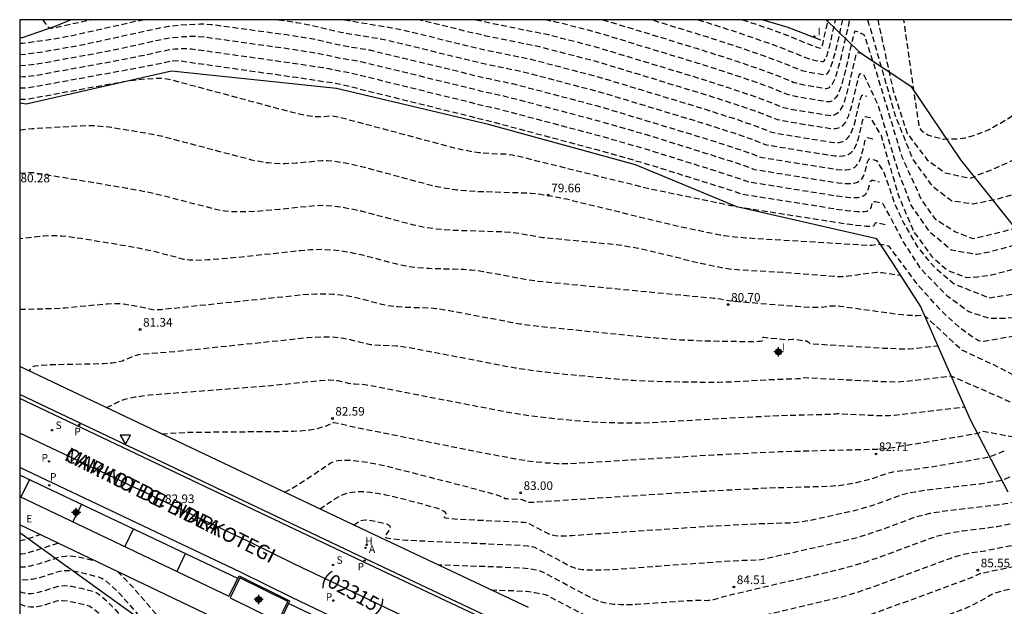
# Model space of a CAD drawing. Units: metres. Extents: x 580644 to 580995, y 4793790 to 4794041.
# Drawn here: x 580644 to 580730, y 4793989 to 4794040 of the extents above; entities that cross this region are included whole.
import ezdxf

# ---------------------------------------------------------------- set-up
doc = ezdxf.new("R2010")
doc.units = ezdxf.units.M
doc.linetypes.add('TRAZOS_NORMALES', pattern=[0.75, 0.5, -0.25])
for name, color, linetype in [('010106', 9, 'Continuous'), ('020101', 3, 'Continuous'), ('020107', 3, 'Continuous'), ('020194', 31, 'TRAZOS_NORMALES'), ('020195', 30, 'TRAZOS_NORMALES'), ('020204', 9, 'Continuous'), ('020308', 9, 'Continuous'), ('060108', 9, 'Continuous'), ('060113', 4, 'Continuous'), ('080302', 9, 'Continuous'), ('080306', 9, 'Continuous'), ('080312', 8, 'Continuous'), ('100106', 63, 'Continuous'), ('100112', 9, 'Continuous'), ('100116', 71, 'Continuous'), ('200204', 4, 'Continuous'), ('200205', 4, 'Continuous'), ('200304', 4, 'Continuous'), ('200305', 4, 'Continuous'), ('210203', 4, 'Continuous'), ('210204', 9, 'Continuous'), ('210205', 4, 'Continuous'), ('210303', 4, 'Continuous'), ('210304', 9, 'Continuous'), ('210305', 4, 'Continuous'), ('220307', 9, 'Continuous'), ('260101', 9, 'Continuous'), ('260205', 9, 'Continuous'), ('270204', 9, 'Continuous'), ('270304', 9, 'Continuous'), ('Centroides', 1, 'Continuous')]:
    doc.layers.add(name, color=color, linetype=linetype)
doc.styles.add('ARIAL', font='arial.ttf', dxfattribs={"height": 1})
doc.styles.add('ARIALI', font='ariali.ttf', dxfattribs={"height": 1})
doc.styles.add('ROMANS', font='romans__.ttf', dxfattribs={"height": 1})

# ---------------------------------------------------------------- blocks, each defined once
blk = doc.blocks.new('Centroide')
for points in [[(0.402, 0), (-0.402, 0)], [(0, -0.402), (0, 0.402)]]:
    blk.add_lwpolyline(points)
for radius in [0.256, 0.159]:
    blk.add_circle((0, 0), radius)
blk = doc.blocks.new('COTAPU')
blk.add_circle((0, 0), 0.075)
blk = doc.blocks.new('REIND')
blk.add_circle((0, 0), 0.055)
blk = doc.blocks.new('PLUVI2')
blk.add_circle((0, 0), 0.055)
blk = doc.blocks.new('PLUVI3')
blk.add_circle((0, 0), 0.055)
blk = doc.blocks.new('SANEA')
blk.add_circle((0, 0), 0.055)
blk = doc.blocks.new('ABAS')
blk.add_circle((0, 0), 0.055)
blk = doc.blocks.new('SETRA')
at = {"linetype": 'Continuous'}
blk.add_lwpolyline([(0.451, 0.26), (-0.45, 0.26), (-0.001, -0.52)], close=True, dxfattribs=at)
blk = doc.blocks.new('HIDRAN')
blk.add_circle((0, 0), 0.055)

msp = doc.modelspace()

# ---------------------------------------------------------------- linework, layer by layer
at = {"layer": '010106', "flags": 128}
msp.add_lwpolyline([(580644.194, 4793790.273), (580994.184, 4793790.266), (580994.189, 4794040.259), (580644.199, 4794040.266)], close=True, dxfattribs=at)
at = {"layer": '020101', "flags": 128}
for points in [[(580657.387, 4794035.803), (580644.77, 4794032.926)], [(580671.725, 4794034.281), (580657.387, 4794035.803)], [(580684.946, 4794031.161), (580671.725, 4794034.281)], [(580644.77, 4794032.926), (580644.199, 4794032.999)], [(580697.706, 4794027.66), (580684.946, 4794031.161)], [(580706.498, 4794023.997), (580697.706, 4794027.66)], [(580718.686, 4794021.218), (580706.498, 4794023.997)], [(580719.917, 4794019.321), (580718.686, 4794021.218)], [(580722.462, 4794015.352), (580719.917, 4794019.321)], [(580726.822, 4794005.494), (580722.462, 4794015.352)], [(580730.077, 4793999.198), (580726.822, 4794005.494)]]:
    msp.add_lwpolyline(points, dxfattribs=at)
at = {"layer": '020107', "flags": 128}
for points in [[(580647.266, 4794039.705), (580648.603, 4794040.266)], [(580708.77, 4794040.265), (580710.947, 4794039.621)], [(580644.443, 4794038.705), (580647.266, 4794039.705)], [(580710.947, 4794039.621), (580713.791, 4794038.506)], [(580644.199, 4794038.717), (580644.443, 4794038.705)], [(580659.258, 4793984.807), (580644.198, 4793995.665)]]:
    msp.add_lwpolyline(points, dxfattribs=at)
at = {"layer": '020194', "flags": 128}
for points, elevation in [([(580644.199, 4794038.234), (580644.428, 4794038.229), (580646.257, 4794038.462), (580646.964, 4794038.569), (580648.604, 4794038.863), (580654.887, 4794040.266)], 76.64), ([(580765.237, 4794040.264), (580764.502, 4794038.029), (580764.098, 4794036.991), (580763.58, 4794035.933), (580763.112, 4794034.819), (580762.718, 4794033.735), (580761.658, 4794030.601), (580760.616, 4794028.537), (580760.118, 4794027.661), (580759.488, 4794026.631), (580758.874, 4794025.695), (580758.168, 4794024.779), (580757.384, 4794023.869), (580755.842, 4794022.197), (580755.07, 4794021.493), (580754.23, 4794020.783), (580751.828, 4794018.682), (580743.71, 4794011.77), (580742.037, 4794009.783), (580740.641, 4794008.624), (580739.464, 4794007.84), (580737.817, 4794007.385), (580735.861, 4794007.432), (580733.953, 4794007.839), (580731.867, 4794008.678), (580728.739, 4794010.305), (580726.042, 4794011.551), (580722.802, 4794014.582), (580722.18, 4794014.521), (580721.39, 4794014.559), (580720.91, 4794014.6), (580720.445, 4794014.652), (580715.46, 4794015.342), (580715.174, 4794015.366), (580714.721, 4794015.372), (580714.082, 4794015.28), (580713.718, 4794015.247), (580712.915, 4794015.24), (580711.703, 4794015.319), (580705.783, 4794015.813), (580705.103, 4794015.958), (580704.502, 4794016.036), (580689.143, 4794017.523), (580688.36, 4794017.637), (580684.48, 4794018.356), (580683.865, 4794018.442), (580683.437, 4794018.49), (580682.76, 4794018.538), (580679.76, 4794018.627), (580678.532, 4794018.726), (580677.893, 4794018.814), (580676.958, 4794019.007), (580674.024, 4794019.786), (580673.273, 4794019.955), (580672.32, 4794020.128), (580671.386, 4794020.236), (580670.429, 4794020.276), (580669.411, 4794020.245), (580668.582, 4794020.173), (580663.157, 4794019.596), (580660.552, 4794019.38), (580659.435, 4794019.343), (580658.938, 4794019.361), (580658.675, 4794019.389), (580658.463, 4794019.432), (580655.782, 4794020.128), (580654.76, 4794020.348), (580653.582, 4794020.566), (580649.533, 4794021.238), (580648.418, 4794021.386), (580647.842, 4794021.443), (580647.165, 4794021.48), (580646.715, 4794021.479), (580646.304, 4794021.453), (580644.199, 4794021.217)], 80.64), ([(580644.199, 4794036.282), (580644.239, 4794036.281), (580644.866, 4794036.32), (580645.71, 4794036.425), (580650.971, 4794037.373), (580653.336, 4794037.848), (580656.195, 4794038.489), (580656.921, 4794038.637), (580657.47, 4794038.718), (580658.384, 4794038.795), (580659.322, 4794038.837), (580659.706, 4794038.817), (580660.476, 4794038.738), (580667.671, 4794037.732), (580669.702, 4794037.421), (580670.95, 4794037.181), (580671.928, 4794036.955), (580673.708, 4794036.655), (580674.063, 4794036.581), (580684.91, 4794033.928), (580686.331, 4794033.632), (580694.46, 4794031.486), (580698.541, 4794030.309), (580703.98, 4794028.612), (580706.66, 4794027.753), (580707.464, 4794027.471), (580707.962, 4794027.269), (580708.067, 4794027.243), (580715.326, 4794026.083), (580715.89, 4794026.025), (580716.207, 4794026.014), (580716.482, 4794026.026), (580716.719, 4794026.059), (580717.009, 4794026.149), (580717.233, 4794026.286), (580717.403, 4794026.467), (580717.493, 4794026.612), (580717.6, 4794026.864), (580717.687, 4794027.156), (580717.869, 4794027.9), (580717.922, 4794028.038), (580717.99, 4794028.135), (580718.042, 4794028.161), (580718.097, 4794028.16), (580718.64, 4794028.029), (580719.32, 4794026.935), (580720.23, 4794024.26), (580721.03, 4794022.551), (580722.188, 4794020.538), (580723.623, 4794018.801), (580725.416, 4794017.284), (580728.442, 4794016.086), (580730.67, 4794016.44), (580733.828, 4794017.126), (580734.844, 4794017.42), (580735.928, 4794017.674), (580736.918, 4794017.962), (580738.01, 4794018.376), (580740.132, 4794019.294), (580741.166, 4794019.806), (580742.156, 4794020.334), (580743.066, 4794020.95), (580743.892, 4794021.626), (580745.43, 4794023.034), (580746.272, 4794023.958), (580747.754, 4794025.705), (580748.514, 4794026.487), (580749.148, 4794027.277), (580749.904, 4794028.161), (580750.58, 4794028.989), (580751.308, 4794029.737), (580752.016, 4794030.573), (580752.664, 4794031.387), (580753.376, 4794032.329), (580754.502, 4794034.239), (580755.174, 4794035.227), (580755.57, 4794035.997), (580756.554, 4794037.612), (580757.363, 4794040.264)], 77.64), ([(580644.199, 4794034.339), (580644.624, 4794034.34), (580644.989, 4794034.366), (580653.339, 4794035.882), (580656.196, 4794036.424), (580657.248, 4794036.651), (580657.518, 4794036.687), (580658.021, 4794036.706), (580668.206, 4794035.26), (580671.427, 4794034.784), (580672.059, 4794034.668), (580685.088, 4794031.44), (580694.551, 4794028.915), (580698.439, 4794027.81), (580704.256, 4794025.993), (580706.577, 4794025.253), (580707.004, 4794025.095), (580715.37, 4794023.779), (580716.083, 4794023.676), (580716.981, 4794023.586), (580717.252, 4794023.577), (580717.577, 4794023.59), (580717.817, 4794023.634), (580717.987, 4794023.705), (580718.069, 4794023.767), (580718.156, 4794023.88), (580718.212, 4794024.015), (580718.297, 4794024.335), (580718.335, 4794024.407), (580718.397, 4794024.457), (580718.451, 4794024.467), (580718.535, 4794024.457), (580719.187, 4794024.299), (580721.058, 4794020.813), (580722.464, 4794018.635), (580724.781, 4794016.264), (580726.684, 4794014.885), (580728.458, 4794014.308), (580729.634, 4794014.316), (580730.662, 4794014.372), (580738.228, 4794015.638), (580743.146, 4794018.09), (580744.1, 4794018.778), (580745.072, 4794019.518), (580746.058, 4794020.226), (580746.902, 4794020.988), (580747.634, 4794021.722), (580748.564, 4794022.552), (580749.434, 4794023.414), (580750.248, 4794024.337), (580752.53, 4794026.717), (580753.334, 4794027.607), (580753.996, 4794028.377), (580754.642, 4794029.177), (580755.316, 4794029.971), (580756.422, 4794031.653), (580757.638, 4794033.769), (580758.166, 4794034.857), (580760.024, 4794039.123), (580760.495, 4794040.264)], 78.64), ([(580768.496, 4794040.264), (580768.368, 4794039.693), (580768.174, 4794038.639), (580767.818, 4794037.605), (580767.49, 4794036.515), (580767.004, 4794035.373), (580766.506, 4794034.381), (580766.092, 4794033.427), (580765.636, 4794032.517), (580765.118, 4794031.555), (580763.138, 4794027.603), (580762.708, 4794026.619), (580762.124, 4794025.683), (580761.492, 4794024.749), (580760.906, 4794023.727), (580760.244, 4794022.649), (580759.566, 4794021.775), (580758.83, 4794020.985), (580758.076, 4794020.145), (580757.216, 4794019.381), (580756.334, 4794018.658), (580750.904, 4794014.662), (580750.114, 4794013.944), (580749.274, 4794013.26), (580748.5, 4794012.506), (580747.724, 4794011.692), (580746.976, 4794010.79), (580744.495, 4794006.342), (580744.416, 4794006.23), (580744.32, 4794006.039), (580744.254, 4794005.833), (580744.171, 4794005.646), (580743.747, 4794005.367), (580742.66, 4794005.049), (580740.836, 4794004.825), (580740.065, 4794004.787), (580738.716, 4794004.632), (580737.466, 4794004.697), (580734.903, 4794005.197), (580731.653, 4794006.385), (580728.777, 4794007.697), (580725.153, 4794009.268), (580721.468, 4794008.831), (580720.493, 4794008.768), (580719.527, 4794008.773), (580718.457, 4794008.819), (580712.289, 4794009.13), (580712.22, 4794009.125), (580712.144, 4794009.086), (580712.043, 4794009.059), (580711.754, 4794009.034), (580710.008, 4794008.984), (580706.153, 4794008.773), (580704.884, 4794008.734), (580703.665, 4794008.733), (580699.501, 4794008.805), (580697.544, 4794008.894), (580696.01, 4794009.013), (580691.264, 4794009.46), (580688.598, 4794009.776), (580687.268, 4794009.979), (580685.952, 4794010.218), (580678.554, 4794011.648), (580677.278, 4794011.858), (580676.945, 4794011.897), (580675.457, 4794011.945), (580674.701, 4794012.013), (580674.244, 4794012.095), (580673.04, 4794012.41), (580672.342, 4794012.558), (580671.602, 4794012.651), (580670.927, 4794012.68), (580669.911, 4794012.652), (580669.179, 4794012.599), (580657.645, 4794011.394), (580654.968, 4794011.189), (580654.505, 4794011.125), (580654.169, 4794011.05), (580654.022, 4794010.998), (580653.402, 4794010.701), (580653.118, 4794010.593), (580652.721, 4794010.485), (580652.235, 4794010.408), (580651.471, 4794010.354), (580646.572, 4794010.245), (580645.878, 4794010.191), (580645.508, 4794010.133), (580645.336, 4794010.079), (580645.271, 4794010.036), (580644.978, 4794009.755)], 81.64), ([(580646.2, 4794040.266), (580646.458, 4794039.865), (580646.631, 4794039.66), (580646.717, 4794039.593), (580646.799, 4794039.555), (580646.99, 4794039.542), (580647.42, 4794039.609), (580650.34, 4794040.266)], 76.14), ([(580656.537, 4794004.262), (580657.81, 4794004.351), (580658.952, 4794004.403), (580666.773, 4794004.48), (580667.984, 4794004.499), (580668.595, 4794004.527), (580669.391, 4794004.604), (580669.746, 4794004.665), (580670.148, 4794004.76), (580670.841, 4794004.964), (580671.1, 4794005.081), (580671.356, 4794005.247), (580671.504, 4794005.262), (580671.872, 4794005.198), (580672.945, 4794004.922), (580684.404, 4794002.636), (580687.266, 4794002.097), (580688.235, 4794001.942), (580688.87, 4794001.859), (580689.926, 4794001.754), (580690.852, 4794001.699), (580691.957, 4794001.68), (580704.475, 4794002.442), (580710.227, 4794002.722), (580715.787, 4794002.871), (580718.203, 4794002.923), (580718.741, 4794002.92), (580719.813, 4794003.039), (580725.656, 4794004.004), (580727.394, 4794004.312), (580727.545, 4794004.352), (580727.896, 4794004.505), (580733.279, 4794003.476), (580737.31, 4794002.546), (580739.43, 4794001.756), (580741.44, 4794001.22), (580742.824, 4794000.64), (580743.673, 4794000.417), (580744.611, 4794000.238), (580745.638, 4794000.238), (580746.531, 4794000.327), (580747.157, 4794000.506), (580747.96, 4794000.855), (580748.329, 4794001.085), (580748.989, 4794001.331), (580749.496, 4794001.654), (580749.917, 4794002.004), (580751.268, 4794003.876), (580752.047, 4794004.824), (580752.601, 4794005.728), (580753.119, 4794006.686), (580753.322, 4794007.159), (580753.998, 4794008.247), (580754.127, 4794008.411), (580755.271, 4794009.621), (580758.278, 4794012.41), (580760.606, 4794015.106), (580761.912, 4794017.069), (580762.53, 4794017.943), (580763.738, 4794019.965), (580764.36, 4794020.873), (580764.934, 4794021.811), (580765.416, 4794022.833), (580765.936, 4794023.809), (580766.444, 4794024.707), (580766.946, 4794025.705), (580767.524, 4794026.547), (580768.11, 4794027.515), (580769.446, 4794030.515), (580769.842, 4794031.565), (580770.206, 4794032.621), (580770.538, 4794033.647), (580771.084, 4794035.763), (580771.302, 4794036.797), (580771.456, 4794037.885), (580771.66, 4794040.264)], 82.64), ([(580666.683, 4794040.266), (580667.136, 4794040.203), (580668.23, 4794040.032), (580669.168, 4794039.858), (580672.097, 4794039.191), (580673.089, 4794039.005), (580675.565, 4794038.604), (580676.736, 4794038.352), (580682.655, 4794036.901), (580684.793, 4794036.393), (580687.85, 4794035.763), (580694.368, 4794034.057), (580703.705, 4794031.231), (580706.618, 4794030.297), (580708.105, 4794029.776), (580708.964, 4794029.43), (580709.354, 4794029.339), (580715.028, 4794028.427), (580715.489, 4794028.399), (580715.752, 4794028.418), (580715.984, 4794028.465), (580716.186, 4794028.541), (580716.442, 4794028.708), (580716.65, 4794028.938), (580716.819, 4794029.229), (580716.916, 4794029.457), (580717.045, 4794029.847), (580717.428, 4794031.437), (580717.494, 4794031.652), (580717.566, 4794031.808), (580717.613, 4794031.855), (580717.659, 4794031.863), (580718.092, 4794031.76), (580719.041, 4794030.204), (580720.517, 4794025.062), (580721.903, 4794021.798), (580723.424, 4794019.697), (580724.81, 4794018.49), (580726.457, 4794017.851), (580727.466, 4794017.924), (580728.633, 4794018.078), (580730.798, 4794018.65), (580732.792, 4794019.22), (580734.912, 4794019.956), (580736.104, 4794020.32), (580738.037, 4794021.032), (580739.022, 4794021.462), (580740.108, 4794022.109), (580741.151, 4794022.755), (580742.128, 4794023.516), (580743.874, 4794024.958), (580745.603, 4794026.502), (580748.123, 4794028.887), (580748.886, 4794029.768), (580749.194, 4794030.07), (580749.581, 4794030.562), (580750.19, 4794031.467), (580750.876, 4794032.381), (580751.521, 4794033.336), (580752.139, 4794034.209), (580752.702, 4794035.164), (580753.165, 4794036.196), (580753.585, 4794037.322), (580753.957, 4794038.384), (580754.274, 4794039.361), (580754.69, 4794040.264)], 76.64), ([(580774.475, 4794040.264), (580774.272, 4794038.883), (580773.558, 4794035.653), (580773.282, 4794034.633), (580772.694, 4794032.297), (580772.358, 4794031.325), (580772.012, 4794030.189), (580771.586, 4794029.061), (580771.158, 4794028.119), (580770.351, 4794026.045), (580770.203, 4794025.623), (580769.703, 4794024.547), (580769.363, 4794023.575), (580768.937, 4794022.631), (580768.457, 4794021.735), (580767.583, 4794019.725), (580765.847, 4794016.747), (580764.965, 4794015.709), (580764.839, 4794015.531), (580763.989, 4794014.867), (580763.055, 4794014.209), (580759.845, 4794010.746), (580759.163, 4794009.904), (580758.597, 4794008.954), (580757.915, 4794007.99), (580757.413, 4794006.972), (580756.925, 4794005.936), (580756.465, 4794004.926), (580756.061, 4794003.922), (580754.737, 4794002.619), (580753.216, 4794001.316), (580749.871, 4794000.144), (580746.482, 4793999.319), (580742.919, 4793999.406), (580737.555, 4794000.065), (580731.599, 4794001.093), (580729.841, 4794000.328), (580729.36, 4794000.174), (580727.642, 4793999.894), (580722.999, 4793999.352), (580721.995, 4793999.205), (580721.583, 4793999.131), (580721.116, 4793999.026), (580720.819, 4793998.941), (580719.285, 4793998.372), (580718.295, 4793998.027), (580717.227, 4793997.71), (580716.579, 4793997.549), (580713.053, 4793996.759), (580712, 4793996.582), (580711.234, 4793996.508), (580708.098, 4793996.417), (580704.391, 4793996.225), (580694.39, 4793995.564), (580692.203, 4793995.397), (580691.615, 4793995.372), (580691.124, 4793995.372), (580690.721, 4793995.4), (580690.398, 4793995.461), (580690.147, 4793995.558), (580688.399, 4793996.479), (580688.036, 4793996.556), (580682.204, 4793996.826), (580681.661, 4793996.87), (580681.238, 4793996.931), (580681.121, 4793996.972), (580681.1, 4793997.002), (580681.215, 4793997.174), (580681.249, 4793997.261), (580681.246, 4793997.345), (580681.194, 4793997.43), (580681.084, 4793997.519), (580680.973, 4793997.582), (580680.537, 4793997.759), (580679.469, 4793998.074), (580676.922, 4793998.735), (580676.004, 4793998.943), (580675.441, 4793999.053), (580674.665, 4793999.168), (580673.961, 4793999.219), (580673.319, 4793999.199), (580672.727, 4793999.102), (580672.356, 4793998.992), (580672, 4793998.843), (580671.656, 4793998.653), (580670.31, 4793997.716)], 83.64), ([(580672.411, 4794040.266), (580673.4, 4794040.081), (580676.545, 4794039.57), (580677.772, 4794039.309), (580682.869, 4794038.064), (580684.759, 4794037.619), (580688.604, 4794036.832), (580694.322, 4794035.343), (580703.567, 4794032.54), (580706.661, 4794031.547), (580708.425, 4794030.928), (580709.546, 4794030.485), (580710.264, 4794030.336), (580714.727, 4794029.619), (580715.024, 4794029.586), (580715.41, 4794029.599), (580715.734, 4794029.685), (580716.004, 4794029.843), (580716.158, 4794029.988), (580716.295, 4794030.164), (580716.474, 4794030.487), (580716.676, 4794031.025), (580716.812, 4794031.508), (580717.18, 4794033.096), (580717.258, 4794033.387), (580717.337, 4794033.612), (580717.385, 4794033.689), (580717.44, 4794033.715), (580717.819, 4794033.626)], 76.14), ([(580751.772, 4794040.264), (580751.386, 4794039.455), (580751, 4794038.364), (580750.58, 4794037.389), (580749.591, 4794035.326), (580749.113, 4794034.429), (580747.798, 4794032.576), (580747.013, 4794031.639), (580746.408, 4794030.814), (580745.641, 4794029.911), (580744.005, 4794028.198), (580743.204, 4794027.426), (580742.418, 4794026.744), (580741.576, 4794026.142), (580739.795, 4794025.013), (580738.817, 4794024.337), (580736.906, 4794023.092), (580736.685, 4794023), (580735.953, 4794022.587), (580734.961, 4794022.164), (580733.934, 4794021.671), (580732.894, 4794021.24), (580731.92, 4794020.937), (580730.655, 4794020.661), (580728.498, 4794020.072), (580727.324, 4794019.841), (580725.156, 4794020.227), (580723.315, 4794021.767), (580721.662, 4794024.134), (580720.534, 4794027.101), (580718.806, 4794032.811), (580717.545, 4794035.491), (580717.222, 4794035.567), (580717.171, 4794035.534), (580717.125, 4794035.443), (580716.988, 4794034.975), (580716.489, 4794032.831), (580716.39, 4794032.47), (580716.181, 4794031.849), (580716.066, 4794031.59), (580715.941, 4794031.366), (580715.804, 4794031.177), (580715.653, 4794031.023), (580715.394, 4794030.859), (580715.196, 4794030.793), (580715.089, 4794030.774), (580714.731, 4794030.77), (580710.495, 4794031.46), (580710.04, 4794031.566), (580708.745, 4794032.081), (580708.092, 4794032.318), (580706.582, 4794032.839), (580703.429, 4794033.849), (580694.276, 4794036.628), (580689.369, 4794037.898), (580684.713, 4794038.846), (580683.084, 4794039.226), (580678.813, 4794040.266)], 75.64), ([(580683.837, 4794040.265), (580684.813, 4794040.041), (580690.137, 4794038.966), (580694.231, 4794037.914), (580703.291, 4794035.159), (580706.612, 4794034.094), (580708.32, 4794033.504), (580709.066, 4794033.233), (580710.391, 4794032.697), (580710.59, 4794032.63), (580711.049, 4794032.521), (580714.469, 4794031.955), (580714.791, 4794031.945), (580714.981, 4794031.987), (580715.155, 4794032.069), (580715.387, 4794032.264), (580715.525, 4794032.443), (580715.654, 4794032.661), (580715.774, 4794032.916), (580715.888, 4794033.211), (580716.105, 4794033.914), (580716.265, 4794034.542), (580716.799, 4794036.869), (580716.913, 4794037.274), (580716.958, 4794037.378), (580717.003, 4794037.419), (580717.272, 4794037.356)], 75.14), ([(580780.328, 4794040.263), (580779.965, 4794037.816), (580779.763, 4794036.796), (580779.515, 4794035.737), (580779.221, 4794034.595), (580778.505, 4794031.381), (580778.203, 4794030.215), (580777.869, 4794029.065), (580775.093, 4794021.437), (580773.889, 4794018.325), (580773.535, 4794017.243), (580773.099, 4794016.335), (580772.605, 4794015.217), (580772.199, 4794014.223), (580771.727, 4794013.125), (580771.077, 4794011.989), (580770.507, 4794011.109), (580769.893, 4794010.213), (580768.368, 4794008.992), (580766.539, 4794007.838), (580766.196, 4794007.537), (580765.884, 4794007.169), (580764.705, 4794005.56), (580764.484, 4794005.124), (580764.25, 4794004.782), (580763.82, 4794003.424), (580763.264, 4794002.058), (580763.053, 4794001.638), (580761.727, 4793998.541), (580761.488, 4793998.149), (580760.456, 4793997.581), (580758.706, 4793997.135), (580756.955, 4793996.552), (580754.449, 4793995.66), (580751.291, 4793995.042), (580747.069, 4793994.39), (580742.949, 4793994.356), (580739.006, 4793994.27), (580738.106, 4793993.878), (580737.822, 4793993.797), (580737.391, 4793993.738), (580735.072, 4793993.539), (580733.822, 4793993.358), (580732.927, 4793993.19), (580727.69, 4793992.112), (580727.176, 4793991.871), (580723.68, 4793990.573), (580716.473, 4793987.922), (580716.088, 4793987.804), (580711.785, 4793986.754), (580708.584, 4793985.934), (580707.947, 4793985.793), (580707.539, 4793985.722), (580705.737, 4793985.502), (580705.369, 4793985.442), (580704.865, 4793985.332), (580703.643, 4793984.994), (580703.105, 4793984.893), (580702.766, 4793984.871), (580702.446, 4793984.897), (580700.639, 4793985.328), (580700.115, 4793985.406), (580699.917, 4793985.401), (580699.104, 4793985.245), (580698.878, 4793985.186), (580698.814, 4793985.114), (580698.72, 4793985.09), (580698.092, 4793985.14), (580697.596, 4793985.221), (580697.288, 4793985.33), (580696.354, 4793985.773), (580695.778, 4793986.083), (580693.943, 4793986.855), (580693.107, 4793987.251), (580690.728, 4793988.103), (580690.519, 4793988.203), (580690.389, 4793988.229), (580690.325, 4793988.211)], 85.64), ([(580694.859, 4794040.265), (580703.015, 4794037.777), (580706.509, 4794036.658), (580708.774, 4794035.876), (580709.706, 4794035.538), (580711.413, 4794034.848), (580711.632, 4794034.771), (580712.102, 4794034.65), (580712.523, 4794034.566), (580714.212, 4794034.29), (580714.284, 4794034.285), (580714.422, 4794034.307), (580714.553, 4794034.376), (580714.677, 4794034.49), (580714.854, 4794034.746), (580714.967, 4794034.975), (580715.079, 4794035.249), (580715.36, 4794036.135), (580715.595, 4794037.05), (580716.335, 4794040.265)], 74.14), ([(580715.702, 4794040.265), (580715.068, 4794037.516), (580714.792, 4794036.543), (580714.587, 4794035.988), (580714.438, 4794035.7), (580714.338, 4794035.57), (580714.238, 4794035.489), (580714.135, 4794035.456), (580714.083, 4794035.458), (580712.721, 4794035.691), (580712.178, 4794035.832), (580710.027, 4794036.691), (580709.001, 4794037.063), (580706.526, 4794037.917), (580702.877, 4794039.086), (580699.02, 4794040.265)], 73.64), ([(580703.148, 4794040.265), (580706.357, 4794039.239), (580709.229, 4794038.249), (580710.347, 4794037.843), (580712.664, 4794036.912), (580713.192, 4794036.76), (580713.955, 4794036.626), (580714.004, 4794036.627), (580714.099, 4794036.677), (580714.233, 4794036.866), (580714.363, 4794037.184), (580714.537, 4794037.789), (580715.091, 4794040.265)], 73.14), ([(580707.002, 4794040.265), (580709.456, 4794039.435), (580710.667, 4794038.996), (580713.194, 4794037.973), (580713.551, 4794037.85), (580713.826, 4794037.794), (580713.884, 4794037.88), (580714, 4794038.249), (580714.463, 4794040.265)], 72.64), ([(580744.905, 4794040.264), (580744.546, 4794039.411), (580744.185, 4794038.352), (580743.778, 4794037.332), (580742.695, 4794035.417), (580742.11, 4794034.503), (580741.42, 4794033.58), (580740.674, 4794032.675), (580739.018, 4794030.786), (580738.115, 4794029.925), (580737.349, 4794029.267), (580735.519, 4794027.912), (580734.523, 4794027.229), (580733.538, 4794026.525), (580732.631, 4794026.04), (580731.498, 4794025.499), (580730.445, 4794025.031), (580729.268, 4794024.696), (580728.279, 4794024.475), (580727.079, 4794024.241), (580725.203, 4794024.489), (580723.631, 4794025.668), (580721.822, 4794028.105), (580720.328, 4794031.8), (580718.126, 4794039.504), (580717.889, 4794040.265)], 73.64), ([(580718.754, 4794040.265), (580720.104, 4794034.074), (580721.313, 4794030.378), (580723.091, 4794028.031), (580724.584, 4794026.965), (580726.802, 4794026.485), (580727.829, 4794026.92), (580728.892, 4794027.323), (580730.861, 4794028.218), (580731.759, 4794028.761), (580732.676, 4794029.402), (580733.627, 4794030.127), (580734.535, 4794030.932), (580735.254, 4794031.648), (580736.018, 4794032.558), (580736.878, 4794033.396), (580737.621, 4794034.159), (580738.319, 4794035.016), (580739.015, 4794035.824), (580739.653, 4794036.621), (580740.389, 4794037.617), (580740.946, 4794038.587), (580741.387, 4794039.543), (580741.748, 4794040.264)], 72.64), ([(580737.878, 4794040.264), (580737.773, 4794040.071), (580737.143, 4794039.16), (580735.912, 4794037.448), (580735.19, 4794036.508), (580734.423, 4794035.631), (580733.723, 4794034.852), (580732.961, 4794034.058), (580732.198, 4794033.355), (580730.447, 4794031.867), (580729.416, 4794031.255), (580728.415, 4794030.693), (580727.292, 4794030.255), (580726.321, 4794029.954), (580725.812, 4794029.88), (580724.473, 4794029.86), (580723.387, 4794030.137), (580723.121, 4794030.24), (580722.888, 4794030.363), (580722.706, 4794030.5), (580722.558, 4794030.656), (580722.44, 4794030.839), (580722.352, 4794031.033), (580722.251, 4794031.786), (580722.085, 4794032.803), (580721.058, 4794040.04), (580721.019, 4794040.265)], 71.64), ([(580644.199, 4794035.312), (580644.53, 4794035.316), (580644.889, 4794035.34), (580645.437, 4794035.406), (580652.155, 4794036.627), (580654.635, 4794037.11), (580657.084, 4794037.644), (580657.672, 4794037.721), (580658.602, 4794037.773), (580659.118, 4794037.734), (580667.939, 4794036.496), (580670.53, 4794036.104), (580671.057, 4794036.011), (580671.843, 4794035.837), (580672.884, 4794035.661), (580685.007, 4794032.683), (580685.685, 4794032.541), (580694.505, 4794030.201), (580698.208, 4794029.145), (580704.118, 4794027.303), (580706.635, 4794026.497), (580707.526, 4794026.171), (580715.241, 4794024.947), (580716.09, 4794024.837), (580716.732, 4794024.806), (580716.985, 4794024.818), (580717.293, 4794024.87), (580717.525, 4794024.96), (580717.695, 4794025.086), (580717.781, 4794025.189), (580717.878, 4794025.372), (580717.95, 4794025.585), (580718.089, 4794026.132), (580718.135, 4794026.231), (580718.202, 4794026.299), (580718.256, 4794026.313), (580718.316, 4794026.308), (580718.913, 4794026.164)], 78.14), ([(580644.199, 4794033.365), (580644.843, 4794033.364), (580651.95, 4794034.664), (580653.413, 4794034.918), (580654.089, 4794035.017), (580655.059, 4794035.119), (580656.255, 4794035.185), (580656.659, 4794035.178), (580657.15, 4794035.107), (580666.626, 4794032.555), (580667.907, 4794032.224), (580668.518, 4794032.081), (580669.184, 4794031.949), (580669.833, 4794031.861), (580670.444, 4794031.842), (580671.252, 4794031.907), (580671.512, 4794031.882), (580672.08, 4794031.774), (580680.698, 4794029.469), (580681.962, 4794029.136), (580682.598, 4794028.988), (580683.504, 4794028.81), (580684.134, 4794028.719), (580685.158, 4794028.638), (580686.452, 4794028.594), (580687, 4794028.512), (580687.561, 4794028.401), (580696.197, 4794026.249), (580699.022, 4794025.562), (580706.466, 4794024.027), (580715.499, 4794022.611), (580716.889, 4794022.408), (580717.757, 4794022.317), (580718.035, 4794022.306), (580718.23, 4794022.316), (580718.357, 4794022.344), (580718.434, 4794022.388), (580718.474, 4794022.445), (580718.52, 4794022.583), (580718.551, 4794022.611), (580718.609, 4794022.625), (580718.73, 4794022.61), (580719.46, 4794022.433)], 79.14), ([(580644.199, 4794026.921), (580645.236, 4794026.99), (580645.541, 4794026.962), (580653.515, 4794025.63), (580654.932, 4794025.367), (580656.256, 4794025.083), (580661.345, 4794023.766), (580662.029, 4794023.642), (580662.791, 4794023.58), (580663.892, 4794023.579), (580664.648, 4794023.616), (580666.759, 4794023.796), (580669.869, 4794024.119), (580670.497, 4794024.134), (580671.362, 4794024.088), (580671.816, 4794024.036), (580672.532, 4794023.924), (580673.854, 4794023.647), (580678.391, 4794022.445), (580678.783, 4794022.353), (580679.566, 4794022.203), (580680.369, 4794022.092), (580681.002, 4794022.03), (580681.911, 4794021.969), (580686.103, 4794021.842), (580686.971, 4794021.779), (580687.728, 4794021.682), (580689.266, 4794021.399), (580689.649, 4794021.344), (580695.517, 4794020.774), (580696.567, 4794020.651), (580697.799, 4794020.438), (580698.958, 4794020.184), (580703.351, 4794019.099), (580705.383, 4794018.678), (580705.853, 4794018.609), (580706.536, 4794018.544), (580710.482, 4794018.307), (580715.206, 4794017.954), (580715.727, 4794017.955), (580716.175, 4794017.986), (580716.56, 4794018.028), (580718.204, 4794018.27), (580718.683, 4794018.312), (580719.145, 4794018.287), (580720.727, 4794018.057)], 80.14), ([(580644.199, 4794015.098), (580647.006, 4794015.157), (580648.135, 4794015.228), (580651.782, 4794015.572), (580652.47, 4794015.599), (580652.986, 4794015.578), (580653.407, 4794015.532), (580654.695, 4794015.317), (580655.742, 4794015.058), (580656.025, 4794015.054), (580656.472, 4794015.083), (580668.744, 4794016.362), (580669.934, 4794016.432), (580670.956, 4794016.436), (580671.419, 4794016.415), (580672.071, 4794016.355), (580672.488, 4794016.297), (580673.1, 4794016.187), (580674.359, 4794015.885), (580675.525, 4794015.569), (580675.988, 4794015.467), (580676.455, 4794015.39), (580677.07, 4794015.323), (580677.608, 4794015.286), (580679.852, 4794015.217), (580680.358, 4794015.17), (580680.991, 4794015.084), (580687.009, 4794013.954), (580687.642, 4794013.839), (580688.612, 4794013.691), (580699.052, 4794012.642), (580701.545, 4794012.448), (580703.711, 4794012.35), (580707.815, 4794012.286), (580708.371, 4794012.306), (580708.55, 4794012.326), (580708.705, 4794012.363), (580708.771, 4794012.398), (580708.806, 4794012.455), (580708.782, 4794012.634), (580708.808, 4794012.655), (580708.86, 4794012.658), (580709.072, 4794012.624), (580710.822, 4794012.469), (580711.064, 4794012.462), (580711.38, 4794012.495), (580711.546, 4794012.487), (580712.562, 4794012.338), (580712.723, 4794012.265), (580712.857, 4794012.125), (580713.029, 4794012.096), (580719.269, 4794011.723), (580720.739, 4794011.659), (580721.448, 4794011.654), (580721.818, 4794011.673), (580723.978, 4794011.925)], 81.14), ([(580696.728, 4793984.586), (580696.98, 4793984.505), (580697.56, 4793984.245), (580697.826, 4793984.165), (580698.151, 4793984.106), (580699.539, 4793983.95), (580699.951, 4793983.861), (580703.367, 4793982.999), (580703.963, 4793982.894), (580704.317, 4793982.896), (580704.894, 4793983.025), (580708.323, 4793983.446), (580709.611, 4793983.717), (580716.343, 4793985.449), (580724.432, 4793988.361), (580725.588, 4793988.79), (580726.197, 4793989.035), (580726.944, 4793989.369), (580727.683, 4793989.75), (580728.679, 4793990.314), (580728.924, 4793990.414), (580729.355, 4793990.552), (580729.761, 4793990.66), (580730.805, 4793990.9), (580734.255, 4793991.592), (580735.015, 4793991.731), (580735.72, 4793991.839), (580736.553, 4793991.941), (580739.678, 4793992.201), (580739.977, 4793992.237), (580740.242, 4793992.297), (580740.858, 4793992.565), (580745.593, 4793992.659), (580750.633, 4793993.388), (580753.487, 4793993.752), (580757.859, 4793994.48), (580761.487, 4793995.396), (580761.661, 4793995.83), (580762.12, 4793996.652), (580762.306, 4793997.086), (580762.522, 4793997.511), (580762.707, 4793997.933), (580762.937, 4793998.339), (580763.087, 4793998.765), (580764.033, 4794000.968), (580764.251, 4794001.37), (580765.001, 4794003.14), (580765.778, 4794004.748), (580766.947, 4794006.312), (580767.253, 4794006.637), (580767.578, 4794006.925), (580768.453, 4794007.594), (580771.089, 4794009.124)], 86.14), ([(580667.213, 4793999.188), (580667.72, 4793999.455), (580668.578, 4793999.967), (580669.729, 4794000.726), (580671.221, 4794001.746), (580671.363, 4794001.813), (580671.688, 4794001.915), (580671.873, 4794001.95), (580672.29, 4794001.989), (580673.034, 4794001.973), (580673.929, 4794001.872), (580674.983, 4794001.689), (580676.205, 4794001.429), (580682.935, 4793999.703), (580685.44, 4793999.017), (580686.186, 4793998.78), (580686.294, 4793998.719), (580686.303, 4793998.702), (580686.289, 4793998.673), (580686.318, 4793998.654), (580686.528, 4793998.631), (580687.836, 4793998.564), (580688.295, 4793998.339), (580688.4, 4793998.319), (580688.574, 4793998.315), (580703.315, 4793999.263), (580709.159, 4793999.566), (580713.725, 4793999.693), (580714.562, 4793999.724), (580715.377, 4793999.786), (580715.732, 4793999.827), (580716.39, 4793999.933), (580716.937, 4794000.045), (580717.966, 4794000.288), (580718.46, 4794000.434), (580719.63, 4794000.858), (580719.985, 4794000.946), (580720.641, 4794001.048), (580722.114, 4794001.218), (580722.921, 4794001.328), (580727.106, 4794002.017), (580728.285, 4794002.235), (580728.76, 4794002.369), (580729.748, 4794002.799)], 83.14), ([(580673.214, 4793996.336), (580673.622, 4793996.623), (580673.781, 4793996.705), (580674.007, 4793996.772), (580674.257, 4793996.795), (580674.539, 4793996.78), (580674.947, 4793996.711), (580676.112, 4793996.413), (580676.238, 4793996.355), (580676.323, 4793996.289), (580676.368, 4793996.212), (580676.375, 4793996.092), (580676.343, 4793995.987), (580676.283, 4793995.869), (580675.923, 4793995.363), (580675.911, 4793995.334), (580675.92, 4793995.307), (580675.949, 4793995.281), (580676.068, 4793995.231), (580676.549, 4793995.141), (580677.88, 4793995.021), (580687.792, 4793994.579), (580688.349, 4793994.528), (580688.836, 4793994.436), (580688.922, 4793994.402), (580692.04, 4793992.761), (580692.249, 4793992.666), (580692.487, 4793992.588), (580692.758, 4793992.526), (580693.063, 4793992.479), (580693.78, 4793992.428), (580694.656, 4793992.429), (580695.704, 4793992.474), (580699.604, 4793992.772), (580705.466, 4793993.188), (580707.038, 4793993.269), (580708.322, 4793993.306), (580708.758, 4793993.367), (580715.493, 4793994.885), (580716.489, 4793995.133), (580717.229, 4793995.339), (580718.129, 4793995.619), (580719.651, 4793996.149), (580721.868, 4793996.977), (580722.269, 4793997.108), (580722.697, 4793997.224), (580723.324, 4793997.362), (580723.846, 4793997.457), (580724.84, 4793997.604), (580729.42, 4793998.14), (580729.823, 4793998.198), (580730.713, 4793998.361), (580731.137, 4793998.404), (580731.487, 4793998.53), (580733.451, 4793999.387)], 84.14), ([(580685.144, 4793990.7), (580687.336, 4793990.625), (580688.239, 4793990.574), (580688.978, 4793990.469), (580689.857, 4793990.298), (580690.077, 4793990.205), (580693.931, 4793988.187), (580694.435, 4793987.949), (580695.158, 4793987.669), (580695.212, 4793987.623), (580695.223, 4793987.575), (580695.146, 4793987.443), (580695.143, 4793987.406), (580695.245, 4793987.332), (580696.049, 4793986.988), (580696.81, 4793986.532), (580697.287, 4793986.294), (580697.462, 4793986.243), (580697.793, 4793986.209), (580697.881, 4793986.254), (580697.982, 4793986.419), (580698.121, 4793986.47), (580698.47, 4793986.552), (580700.295, 4793986.898), (580700.594, 4793986.925), (580700.849, 4793986.919), (580701.089, 4793986.884), (580701.544, 4793986.782), (580701.715, 4793986.792), (580701.967, 4793986.836), (580702.21, 4793986.891), (580705.491, 4793987.801), (580706.118, 4793987.924), (580707.057, 4793988.045), (580707.556, 4793988.15), (580709.343, 4793988.608), (580715.642, 4793990.104), (580716.977, 4793990.494), (580718.914, 4793991.16), (580725.05, 4793993.439), (580725.624, 4793993.63), (580726.201, 4793993.797), (580726.931, 4793993.95), (580728.08, 4793994.105), (580732.719, 4793995.013), (580733.642, 4793995.149), (580735.241, 4793995.288), (580735.564, 4793995.334), (580735.928, 4793995.442), (580737.154, 4793995.976)], 85.14), ([(580644.198, 4793994.972), (580644.49, 4793995.037), (580644.933, 4793995.165), (580645.966, 4793995.507)], 82.64), ([(580644.198, 4793993.824), (580644.348, 4793993.832), (580644.617, 4793993.875), (580645.05, 4793993.978), (580645.435, 4793994.087), (580647.51, 4793994.768)], 83.14), ([(580644.198, 4793992.712), (580644.298, 4793992.697), (580644.555, 4793992.696), (580644.843, 4793992.728), (580645.168, 4793992.791), (580645.94, 4793993.002), (580647.562, 4793993.535), (580647.849, 4793993.604), (580648.146, 4793993.642), (580648.565, 4793993.648), (580649.145, 4793993.588), (580649.672, 4793993.491), (580650.684, 4793993.249)], 83.64), ([(580666.959, 4793985.47), (580666.767, 4793985.234), (580665.359, 4793983.647), (580665.065, 4793983.263), (580664.867, 4793982.931), (580664.303, 4793981.647), (580664.142, 4793981.389), (580664.082, 4793981.34), (580663.943, 4793981.274), (580663.766, 4793981.235), (580663.576, 4793981.256), (580663.315, 4793981.344), (580662.954, 4793981.517), (580662.462, 4793981.791), (580658.652, 4793984.018), (580658.426, 4793984.166), (580658.227, 4793984.322), (580657.977, 4793984.555), (580657.472, 4793985.095), (580653.605, 4793989.573), (580652.885, 4793990.354), (580652.273, 4793990.965), (580652.004, 4793991.208), (580651.642, 4793991.497), (580651.324, 4793991.695), (580651.045, 4793991.806), (580649.376, 4793992.217), (580648.683, 4793992.334), (580648.185, 4793992.362), (580647.821, 4793992.334), (580647.56, 4793992.281), (580646.279, 4793991.863), (580645.629, 4793991.678), (580645.285, 4793991.604), (580644.969, 4793991.56), (580644.677, 4793991.549), (580644.402, 4793991.573), (580644.227, 4793991.61), (580644.198, 4793991.62)], 84.14), ([(580652.68, 4793992.295), (580653.365, 4793991.635), (580653.919, 4793991.051), (580658.782, 4793985.435), (580659.044, 4793985.15), (580659.156, 4793985.051), (580659.186, 4793985.051), (580659.199, 4793985.076), (580660.396, 4793987.966), (580660.66, 4793988.476)], 83.64), ([(580644.198, 4793989.479), (580644.611, 4793989.326), (580644.82, 4793989.274), (580645.122, 4793989.23), (580645.42, 4793989.224), (580645.721, 4793989.253), (580646.247, 4793989.366), (580647.433, 4793989.736), (580647.639, 4793989.77), (580647.928, 4793989.783), (580648.412, 4793989.738), (580649.203, 4793989.575), (580650.085, 4793989.35), (580650.227, 4793989.299), (580650.382, 4793989.219), (580650.551, 4793989.108), (580650.834, 4793988.883), (580651.044, 4793988.693), (580651.52, 4793988.217), (580652.082, 4793987.607), (580654.703, 4793984.572), (580655.282, 4793983.965), (580655.815, 4793983.49), (580656.447, 4793983.019), (580657.408, 4793982.398), (580662.12, 4793979.617), (580662.588, 4793979.316), (580663.175, 4793978.872), (580666.518, 4793975.289), (580667.051, 4793974.68), (580667.469, 4793974.136), (580667.816, 4793973.606), (580668.625, 4793972.147), (580668.764, 4793972.007), (580669.012, 4793971.866), (580669.249, 4793971.789), (580669.637, 4793971.72), (580670.112, 4793971.682), (580670.528, 4793971.668), (580672.007, 4793971.672), (580672.354, 4793971.699), (580672.781, 4793971.756), (580673.293, 4793971.844), (580675.128, 4793972.227), (580679.817, 4793973.329), (580680.22, 4793973.45), (580680.561, 4793973.605), (580680.844, 4793973.795), (580680.965, 4793973.904), (580681.167, 4793974.149), (580681.249, 4793974.285), (580681.377, 4793974.587), (580681.424, 4793974.753), (580681.487, 4793975.114), (580681.509, 4793975.733), (580681.453, 4793976.446), (580681.278, 4793977.551), (580681.023, 4793978.761)], 85.14)]:
    msp.add_lwpolyline(points, dxfattribs=dict(at, elevation=elevation))
at = {"layer": '020195', "flags": 128}
for points, elevation in [([(580776.808, 4794040.263), (580776.6, 4794038.921), (580776.102, 4794034.635), (580775.955, 4794033.593), (580775.433, 4794031.535), (580775.133, 4794030.501), (580774.465, 4794028.345), (580774.121, 4794027.331), (580773.635, 4794026.177), (580773.215, 4794025.029), (580772.343, 4794022.973), (580771.525, 4794020.955), (580770.997, 4794019.949), (580769.903, 4794018.029), (580768.739, 4794016.295), (580768.095, 4794015.457), (580766.551, 4794013.783), (580765.691, 4794012.819), (580765.217, 4794012.37), (580764.513, 4794011.536), (580763.735, 4794010.754), (580758.762, 4794005.008), (580755.445, 4794001.278), (580749.63, 4793997.916), (580741.253, 4793996.986), (580735.303, 4793997.682), (580733.691, 4793996.98), (580733.332, 4793996.87), (580731.956, 4793996.726), (580729.095, 4793996.183), (580728.427, 4793996.08), (580726.185, 4793995.813), (580725.116, 4793995.642), (580724.537, 4793995.516), (580723.951, 4793995.358), (580723.333, 4793995.16), (580719.758, 4793993.831), (580717.801, 4793993.151), (580716.672, 4793992.802), (580715.766, 4793992.552), (580714.82, 4793992.318), (580706.529, 4793990.367), (580706.12, 4793990.295), (580704.475, 4793989.844), (580703.979, 4793989.76), (580702.992, 4793989.764), (580701.942, 4793989.728), (580697.76, 4793989.42), (580697.053, 4793989.397), (580696.413, 4793989.4), (580695.833, 4793989.435), (580695.475, 4793989.477), (580694.974, 4793989.572), (580694.661, 4793989.658), (580694.361, 4793989.765), (580694.073, 4793989.892), (580689.703, 4793992.201), (580689.322, 4793992.374), (580688.454, 4793992.532), (580687.807, 4793992.587), (580685.831, 4793992.676), (580680.578, 4793992.856)], 84.64), ([(580740.003, 4794027.181), (580739.38, 4794026.644), (580738.518, 4794026.029), (580734.561, 4794023.84), (580732.417, 4794022.826), (580731.497, 4794022.409), (580730.321, 4794022.021), (580729.127, 4794021.694), (580727.035, 4794021.212), (580725.443, 4794021.838), (580723.821, 4794022.863), (580722.583, 4794024.57), (580720.876, 4794028.325), (580718.741, 4794035.409), (580717.589, 4794038.952), (580716.998, 4794039.222), (580716.775, 4794039.267), (580716.702, 4794039.105), (580716.582, 4794038.652), (580715.992, 4794036.059), (580715.763, 4794035.147), (580715.539, 4794034.402), (580715.367, 4794033.955), (580715.246, 4794033.709), (580715.12, 4794033.505), (580714.916, 4794033.279), (580714.767, 4794033.182), (580714.607, 4794033.126), (580714.433, 4794033.113), (580714.341, 4794033.123), (580711.768, 4794033.547), (580711.143, 4794033.692), (580710.923, 4794033.764), (580709.386, 4794034.386), (580708.547, 4794034.69), (580706.493, 4794035.399), (580703.153, 4794036.468), (580694.185, 4794039.199), (580690.9, 4794040.035), (580689.779, 4794040.265)], 74.64), ([(580644.199, 4794037.253), (580644.665, 4794037.279), (580645.984, 4794037.443), (580649.787, 4794038.118), (580655.777, 4794039.431), (580656.359, 4794039.555), (580657.135, 4794039.691), (580657.979, 4794039.79), (580658.733, 4794039.844), (580659.912, 4794039.898), (580660.19, 4794039.898), (580660.836, 4794039.855), (580667.403, 4794038.968), (580668.963, 4794038.726), (580669.861, 4794038.56), (580672.012, 4794038.073), (580672.779, 4794037.93), (580674.617, 4794037.633), (580684.81, 4794035.171), (580687.016, 4794034.714), (580694.414, 4794032.772), (580703.843, 4794029.921), (580706.654, 4794029.02), (580707.784, 4794028.624), (580708.448, 4794028.355), (580708.693, 4794028.295), (580715.177, 4794027.255), (580715.689, 4794027.212), (580715.98, 4794027.216), (580716.233, 4794027.245), (580716.452, 4794027.3), (580716.726, 4794027.429), (580716.941, 4794027.612), (580717.111, 4794027.848), (580717.205, 4794028.034), (580717.323, 4794028.356), (580717.648, 4794029.669), (580717.708, 4794029.845), (580717.778, 4794029.972), (580717.828, 4794030.008), (580717.878, 4794030.012), (580718.366, 4794029.895)], 77.14), ([(580749.678, 4794020.917), (580748.836, 4794020.21), (580748.008, 4794019.558), (580747.37, 4794019.144), (580746.956, 4794018.984), (580744.868, 4794017.468), (580743.826, 4794016.876), (580742.908, 4794016.474), (580738.54, 4794014.68), (580736.238, 4794013.99), (580735.068, 4794013.684), (580733.928, 4794013.354), (580728.016, 4794012.298), (580727.515, 4794012.343), (580726.87, 4794012.759), (580725.934, 4794013.445), (580724.291, 4794014.942), (580722.336, 4794017.105), (580719.734, 4794020.568), (580719.013, 4794020.731), (580718.847, 4794020.725), (580718.24, 4794020.639), (580718.028, 4794020.632), (580707.23, 4794021.281), (580705.933, 4794021.404), (580705.44, 4794021.468), (580705.041, 4794021.535), (580701.192, 4794022.332), (580691.705, 4794024.655), (580690.532, 4794024.892), (580689.28, 4794025.091), (580688.621, 4794025.16), (580688.212, 4794025.184), (580683.993, 4794025.311), (580682.925, 4794025.384), (580682.178, 4794025.459), (580681.226, 4794025.592), (580680.293, 4794025.773), (580679.824, 4794025.884), (580674.434, 4794027.338), (580672.978, 4794027.687), (580672.246, 4794027.836), (580671.419, 4794027.965), (580670.899, 4794028.008), (580670.457, 4794028.005), (580668.226, 4794027.786), (580667.241, 4794027.739), (580666.307, 4794027.759), (580665.745, 4794027.811), (580665.362, 4794027.864), (580664.765, 4794027.973), (580664.346, 4794028.068), (580656.607, 4794030.102), (580655.749, 4794030.29), (580652.18, 4794030.88), (580651.486, 4794030.963), (580650.687, 4794031.025), (580650.075, 4794031.039), (580649.464, 4794031.023), (580645.265, 4794030.77), (580644.714, 4794030.713), (580644.28, 4794030.65), (580644.199, 4794030.632)], 79.64), ([(580651.743, 4794006.54), (580652.954, 4794007.142), (580653.342, 4794007.28), (580653.661, 4794007.364), (580654.234, 4794007.478), (580655.46, 4794007.647), (580666.037, 4794008.466), (580670.332, 4794008.914), (580671.071, 4794008.952), (580671.479, 4794008.939), (580671.83, 4794008.895), (580672.161, 4794008.825), (580672.731, 4794008.675), (580672.948, 4794008.636), (580673.306, 4794008.604), (580673.977, 4794008.583), (580674.337, 4794008.53), (580684.896, 4794006.483), (580686.977, 4794006.097), (580688.473, 4794005.863), (580690.099, 4794005.66), (580692.968, 4794005.383), (580693.938, 4794005.308), (580695.176, 4794005.252), (580697.811, 4794005.206), (580698.303, 4794005.21), (580706.494, 4794005.677), (580710.117, 4794005.853), (580714.849, 4794005.985), (580715.116, 4794006.004), (580715.226, 4794006.032), (580718.847, 4794005.854), (580719.765, 4794005.868), (580720.225, 4794005.9), (580726.328, 4794006.61)], 82.14), ([(580644.198, 4793990.547), (580644.409, 4793990.474), (580644.604, 4793990.429), (580644.897, 4793990.395), (580645.196, 4793990.397), (580645.508, 4793990.433), (580645.838, 4793990.499), (580646.194, 4793990.593), (580647.463, 4793991), (580647.774, 4793991.058), (580648.104, 4793991.072), (580648.656, 4793991.022), (580649.558, 4793990.835), (580650.565, 4793990.578), (580650.727, 4793990.521), (580650.904, 4793990.429), (580651.097, 4793990.302), (580651.419, 4793990.046), (580651.658, 4793989.829), (580652.203, 4793989.285), (580652.843, 4793988.59), (580656.04, 4793984.89), (580656.506, 4793984.394), (580656.968, 4793983.96), (580657.379, 4793983.636), (580658.03, 4793983.208), (580663.284, 4793980.122), (580663.655, 4793979.881), (580663.811, 4793979.757), (580666, 4793977.4), (580666.136, 4793977.274), (580666.343, 4793977.156), (580666.561, 4793977.123), (580666.713, 4793977.144), (580666.873, 4793977.201), (580667.129, 4793977.347), (580667.507, 4793977.651), (580667.936, 4793978.073), (580669.297, 4793979.57), (580669.857, 4793980.142), (580672.629, 4793982.765)], 84.64)]:
    msp.add_lwpolyline(points, dxfattribs=dict(at, elevation=elevation))
at = {"layer": '060108', "flags": 128}
for points in [[(580687.49, 4793987.128), (580674.231, 4793993.392), (580644.199, 4794007.681)], [(580644.198, 4793998.812), (580662.377, 4793990.153), (580663.141, 4793991.695)], [(580663.141, 4793991.695), (580663.257, 4793991.928), (580667.652, 4793989.75), (580667.549, 4793989.526)], [(580667.549, 4793989.526), (580666.84, 4793987.973), (580685.833, 4793978.865), (580687.456, 4793977.994), (580689.237, 4793977.076), (580690.121, 4793978.544)]]:
    msp.add_lwpolyline(points, dxfattribs=at)
at = {"layer": '060113', "flags": 128}
for points in [[(580687.314, 4793986.877), (580674.055, 4793993.141), (580644.199, 4794007.346)], [(580686.854, 4793980.947), (580667.856, 4793990.044), (580663.37, 4793992.25), (580644.199, 4794001.348)], [(580663.141, 4793991.695), (580644.199, 4794000.684)], [(580690.121, 4793978.544), (580688.386, 4793979.475), (580686.585, 4793980.41), (580667.549, 4793989.526)]]:
    msp.add_lwpolyline(points, dxfattribs=at)
at = {"layer": '100106', "flags": 128}
msp.add_lwpolyline([(580714.261, 4794040.265), (580717.178, 4794037.432), (580721.621, 4794034.486), (580725.944, 4794028.083), (580731.708, 4794020.88)], dxfattribs=at)
at = {"layer": '100112', "flags": 128}
msp.add_lwpolyline([(580710.316, 4794011.59), (580710.328, 4794011.186), (580709.931, 4794011.182), (580709.919, 4794011.586), (580710.316, 4794011.59)], dxfattribs=at)
at = {"layer": '100116', "flags": 128}
for points in [[(580688.414, 4793989.156), (580674.484, 4793995.733), (580644.199, 4794010.126)], [(580660.965, 4793988.33), (580644.198, 4793996.352)], [(580663.321, 4793991.734), (580662.488, 4793990.004), (580666.652, 4793987.959), (580667.485, 4793989.689), (580663.321, 4793991.734)]]:
    msp.add_lwpolyline(points, dxfattribs=at)
at = {"layer": '260101', "flags": 128}
for points in [[(580664.561, 4793994.673), (580644.199, 4794004.312)], [(580645.019, 4794000.245), (580644.302, 4793998.763)], [(580649.541, 4793998.104), (580648.819, 4793996.611)], [(580654.063, 4793995.963), (580653.336, 4793994.46)], [(580664.561, 4793994.673), (580669.047, 4793992.467)], [(580658.585, 4793993.821), (580657.852, 4793992.308)], [(580688.02, 4793983.382), (580669.047, 4793992.467)]]:
    msp.add_lwpolyline(points, dxfattribs=at)

# ---------------------------------------------------------------- block references
at = {"layer": '020204', "rotation": 359.9987685839998}
for p in [(580690.136, 4794025.011, 79.66), (580705.764, 4794015.501, 80.696), (580654.67, 4794013.334, 81.337), (580671.369, 4794005.597, 82.59), (580718.603, 4794002.514, 82.708), (580687.729, 4793999.133, 83.001), (580656.579, 4793997.995, 82.933), (580727.455, 4793992.413, 85.552), (580706.258, 4793990.951, 84.508)]:
    msp.add_blockref('COTAPU', p, dxfattribs=at)
at = {"layer": '200204'}
msp.add_blockref('HIDRAN', (580674.35, 4793994.602, 84.268), dxfattribs=at)
at = {"layer": '200205', "rotation": 359.9987685839998}
msp.add_blockref('ABAS', (580674.243, 4793994.346, 84.269), dxfattribs=at)
at = {"layer": '210203', "rotation": 359.9987685839998}
for p in [(580646.743, 4794001.866, 82.178), (580671.451, 4793989.771, 84.162)]:
    msp.add_blockref('PLUVI2', p, dxfattribs=at)
at = {"layer": '210204', "rotation": 359.9987685839998}
for p in [(580647.006, 4794004.578, 82.072), (580671.423, 4793992.862, 84.033)]:
    msp.add_blockref('SANEA', p, dxfattribs=at)
at = {"layer": '210205', "rotation": 359.9987685839998}
for p in [(580649.371, 4794005.055, 82.182), (580646.761, 4793999.79, 82.146), (580674.18, 4793993.25, 84.165)]:
    msp.add_blockref('PLUVI3', p, dxfattribs=at)
at = {"layer": '260205', "rotation": 359.9987685839998}
msp.add_blockref('SETRA', (580653.381, 4794003.889), dxfattribs=at)
at = {"layer": '270204', "rotation": 359.9987685839998}
for p in [(580713.237, 4794038.806, 72.568), (580710.115, 4794011.382, 81.515)]:
    msp.add_blockref('REIND', p, dxfattribs=at)
at = {"layer": 'Centroides', "rotation": 359.9987685839998}
for p in [(580710.123, 4794011.387), (580649.093, 4793997.423), (580664.962, 4793989.859)]:
    msp.add_blockref('Centroide', p, dxfattribs=at)

# ---------------------------------------------------------------- texts
at = {"layer": '020308', "style": 'ARIAL'}
for s, p in [('80.28', (580644.267, 4794026.126)), ('79.66', (580690.386, 4794025.261)), ('80.70', (580706.014, 4794015.751)), ('81.34', (580654.92, 4794013.584)), ('82.59', (580671.619, 4794005.847)), ('82.71', (580718.853, 4794002.764)), ('83.00', (580687.979, 4793999.383)), ('82.93', (580656.829, 4793998.245)), ('85.55', (580727.705, 4793992.663)), ('84.51', (580706.508, 4793991.201))]:
    msp.add_text(s, height=0.75, rotation=359.99877, dxfattribs=at).set_placement(p)
at = {"layer": '080302', "style": 'ARIAL'}
msp.add_text('(02315)', height=1.25, rotation=331.27323, dxfattribs=at).set_placement((580670.308, 4793991.339))
at = {"layer": '080306', "style": 'ARIALI'}
msp.add_text('MARKOTEGI BIDEA', height=1.25, rotation=333.4021, dxfattribs=at).set_placement((580647.986, 4794002.02))
at = {"layer": '080312', "style": 'ARIALI'}
msp.add_text('CAMINO  DE   MARKOTEGI', height=1.25, rotation=333.4021, dxfattribs=at).set_placement((580647.986, 4794002.02))
at = {"layer": '200304', "style": 'ROMANS'}
msp.add_text('H', height=0.65, dxfattribs=at).set_placement((580674.224, 4793994.606))
at = {"layer": '200305', "style": 'ROMANS'}
msp.add_text('A', height=0.65, rotation=359.99877, dxfattribs=at).set_placement((580674.54, 4793993.919))
at = {"layer": '210303', "style": 'ROMANS'}
for p in [(580646.091, 4794001.856), (580670.798, 4793989.761)]:
    msp.add_text('P', height=0.65, rotation=359.99877, dxfattribs=at).set_placement(p)
at = {"layer": '210304', "style": 'ROMANS'}
for p in [(580647.312, 4794004.684), (580671.729, 4793992.968)]:
    msp.add_text('S', height=0.65, rotation=359.99877, dxfattribs=at).set_placement(p)
at = {"layer": '210305', "style": 'ROMANS'}
for p in [(580648.937, 4794004.138), (580646.828, 4794000.195), (580673.555, 4793992.387)]:
    msp.add_text('P', height=0.65, rotation=359.99877, dxfattribs=at).set_placement(p)
at = {"layer": '220307', "style": 'ROMANS'}
msp.add_text('E', height=0.65, rotation=359.99877, dxfattribs=at).set_placement((580644.772, 4793996.558))
at = {"layer": '270304', "style": 'ROMANS'}
for p in [(580713.543, 4794038.912), (580710.421, 4794011.488)]:
    msp.add_text('I', height=0.65, rotation=359.99877, dxfattribs=at).set_placement(p)

doc.saveas('drawing.dxf')
